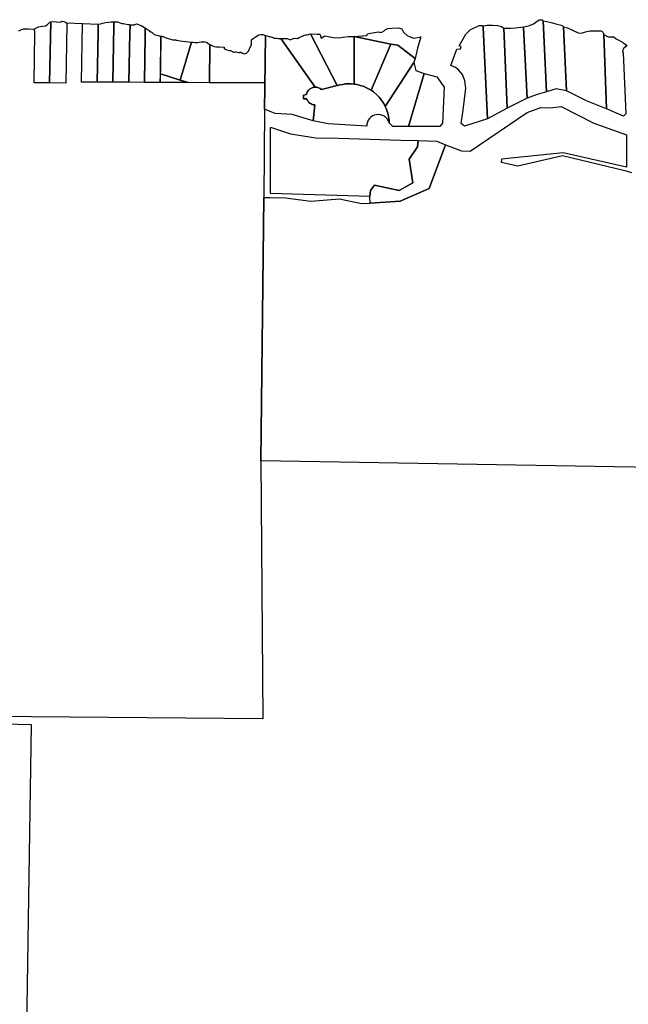
# Model space of a CAD drawing. Units: inches. Extents: x 468622 to 477645, y 5464625 to 5474175.
# Drawn here: x 474759 to 475933, y 5471782 to 5473681 of the extents above; entities that cross this region are included whole.
import ezdxf

# ---------------------------------------------------------------- set-up
doc = ezdxf.new("R2010")
doc.units = ezdxf.units.IN
doc.header["$MEASUREMENT"] = 0
doc.layers.add('BM_CAD', color=7, linetype='Continuous', true_color=0x72b32e)

msp = doc.modelspace()

# ---------------------------------------------------------------- linework, layer by layer
at = {"layer": 'BM_CAD'}
for points in [[(474757.9, 5473659.8), (474761.6, 5473661.4), (474767.3, 5473663.1), (474771.6, 5473663.1), (474776.4, 5473663.1), (474783.4, 5473662.9), (474788, 5473663.1), (474788.7, 5473663.1), (474789.2, 5473663.6), (474790.3, 5473664.6), (474795.3, 5473666.9), (474798.5, 5473667.7), (474803.3, 5473668.7), (474808.8, 5473669.4), (474810.9, 5473670.4), (474812.8, 5473671.7), (474814.5, 5473673.3), (474816, 5473675.1), (474817.7, 5473676), (474819.6, 5473676.6), (474822.1, 5473677.2), (474837.1, 5473675.9), (474839, 5473677), (474840.7, 5473678.2), (474844.2, 5473677.5), (474847.7, 5473676.3), (474849.8, 5473674.9), (474850.3, 5473675), (474880.1, 5473673.8), (474910.5, 5473672.6), (474915.2, 5473673.1), (474919.7, 5473674.2), (474924.9, 5473675.4), (474930.2, 5473676.3), (474935.6, 5473676.7), (474940.9, 5473676.7), (474942.4, 5473676.7), (474948, 5473676.7), (474952.7, 5473674.8), (474954.3, 5473674.1), (474956, 5473673.7), (474957.7, 5473673.5), (474959.5, 5473673.5), (474967.5, 5473671.4), (474970.3, 5473671.4), (474972.1, 5473671.2), (474977.2, 5473671.2), (474979.7, 5473671), (474984.5, 5473672.7), (474987.3, 5473672.1), (474989.8, 5473670.8), (474993.2, 5473669.9), (474996.5, 5473667.6), (475000.2, 5473665.9), (475001.5, 5473665), (475008.9, 5473660.2), (475009.6, 5473659.2), (475012.1, 5473657.8), (475014.5, 5473656.2), (475016.7, 5473654.3), (475018.7, 5473652.3), (475021.2, 5473651.5), (475023.7, 5473651), (475030.1, 5473648.9), (475031.7, 5473648.9), (475033.3, 5473649), (475034.9, 5473648.8), (475036.4, 5473648.3), (475037.9, 5473647.6), (475041.8, 5473645.9), (475045.7, 5473644.4), (475049.8, 5473643.3), (475054, 5473642.3), (475059.7, 5473641.9), (475061, 5473641.7), (475062.6, 5473641.5), (475068.1, 5473640.1), (475073.8, 5473639.3), (475090.7, 5473637.8), (475093.7, 5473637.7), (475096.7, 5473637.3), (475099.6, 5473637.1), (475102.6, 5473637.2), (475105.6, 5473637.6), (475109.1, 5473638), (475112.6, 5473638.1), (475116.1, 5473638), (475119.6, 5473637.5), (475122.2, 5473635.9), (475124.6, 5473634.1), (475126, 5473633.1), (475130, 5473630.9), (475134.3, 5473629.4), (475138.8, 5473628.6), (475143.3, 5473628.5), (475153.3, 5473628.1), (475153.5, 5473624.9), (475155.8, 5473623.9), (475158.5, 5473622.8), (475163.4, 5473621.6), (475165.5, 5473621.3), (475167.6, 5473620.7), (475169.6, 5473619.8), (475171.4, 5473618.6), (475173.9, 5473618.8), (475176.4, 5473618.7), (475178.9, 5473618.3), (475181.3, 5473617.8), (475184.1, 5473617.8), (475185.1, 5473619.2), (475189.1, 5473616.2), (475192.6, 5473615.3), (475196.7, 5473616.7), (475200.4, 5473620.5), (475203.9, 5473628.3), (475206.1, 5473632.3), (475206.4, 5473639.4), (475206.1, 5473642.2), (475209.7, 5473644.5), (475213.1, 5473647.1), (475220.2, 5473651.7), (475224, 5473652.3), (475227.8, 5473652.3), (475233.3, 5473650.2), (475231.7, 5473550.7), (475231.7, 5473550.6), (475231.2, 5473508.2), (475230.1, 5473338.1), (475224.2, 5472830.4), (475228, 5472332.6), (474782, 5472336.6), (474678.8, 5472338)], [(476020, 5472817), (475224.2, 5472830.4), (475230.1, 5473338.1), (475231.4, 5473338.1), (475241.6, 5473337.9), (475271.4, 5473337.6), (475320.5, 5473330.9), (475375.7, 5473335.5), (475418, 5473326.5), (475435.2, 5473327.4), (475492.8, 5473331.1), (475548.6, 5473355.4), (475580.3, 5473440), (475610.9, 5473428.4), (475628, 5473427.2), (475737.7, 5473501.9), (475764.1, 5473511.6), (475781.8, 5473511.2), (475803.4, 5473513.9), (475866.2, 5473481.2), (475929, 5473459.2), (475928.9, 5473396.4), (475806.9, 5473424.2), (475688.4, 5473412.3), (475687.3, 5473406.2), (475719.6, 5473399.2), (475805.5, 5473419), (475925.6, 5473390.5), (475938.9, 5473386.3)], [(474384.6, 5472331.7), (474781.7, 5472321.9), (474769.3, 5471527.4), (474769.3, 5471527), (474769.3, 5471526.8), (474766.2, 5471351.4), (474764, 5471169.8), (474763.8, 5471169.8), (474764.2, 5471113.6), (474762.8, 5471030.5), (474762.2, 5470929.8), (474760.7, 5470716.5), (474760.7, 5470708.4), (474533.7, 5470711.7)]]:
    msp.add_lwpolyline(points, dxfattribs=at)
for points in [[(474788, 5473663.1), (474788.7, 5473663.1), (474789.2, 5473663.6), (474790.3, 5473664.6), (474795.3, 5473666.9), (474798.5, 5473667.7), (474803.3, 5473668.7), (474808.8, 5473669.4), (474810.9, 5473670.4), (474812.8, 5473671.7), (474814.5, 5473673.3), (474816, 5473675.1), (474817.7, 5473676), (474819.6, 5473676.6), (474817, 5473559.3), (474787.8, 5473559.3), (474787.3, 5473559.5), (474788.3, 5473655.1)], [(474817, 5473559.3), (474819.6, 5473676.6), (474822.1, 5473677.2), (474837.1, 5473675.9), (474839, 5473677), (474840.7, 5473678.2), (474844.2, 5473677.5), (474847.7, 5473676.3), (474849.8, 5473674.9), (474850.3, 5473675), (474850.3, 5473672.6), (474848.1, 5473558.4), (474818, 5473559.1), (474817.7, 5473559.1)], [(474910.5, 5473655.7), (474908.7, 5473560.5), (474878.2, 5473560.7), (474880.1, 5473673.8), (474910.5, 5473672.6)], [(474940.8, 5473668.9), (474939.1, 5473560.4), (474908.7, 5473560.5), (474910.5, 5473655.7), (474910.5, 5473672.6), (474915.2, 5473673.1), (474919.7, 5473674.2), (474924.9, 5473675.4), (474930.2, 5473676.3), (474935.6, 5473676.7), (474940.9, 5473676.7), (474940.9, 5473673.9)], [(474940.8, 5473668.9), (474940.9, 5473673.9), (474940.9, 5473676.7), (474942.4, 5473676.7), (474948, 5473676.7), (474952.7, 5473674.8), (474954.3, 5473674.1), (474956, 5473673.7), (474957.7, 5473673.5), (474959.5, 5473673.5), (474967.5, 5473671.4), (474970.3, 5473671.4), (474972.1, 5473671.2), (474972.1, 5473670.1), (474971.8, 5473655.8), (474969.6, 5473560.2), (474939.1, 5473560.4)], [(475000, 5473560.1), (474969.6, 5473560.2), (474971.8, 5473655.8), (474972.1, 5473670.1), (474972.1, 5473671.2), (474977.2, 5473671.2), (474979.7, 5473671), (474984.5, 5473672.7), (474987.3, 5473672.1), (474989.8, 5473670.8), (474993.2, 5473669.9), (474996.5, 5473667.6), (475000.2, 5473665.9), (475001.5, 5473665), (475001.5, 5473661.1), (475001.5, 5473659.8), (475001.3, 5473650.2)], [(475652.9, 5473665.8), (475661.1, 5473489.7), (475616.6, 5473475.7), (475610.6, 5473480.9), (475614.4, 5473506.5), (475619.3, 5473549), (475617.6, 5473563.2), (475612.8, 5473575.5), (475604.9, 5473584.3), (475599.4, 5473588.8), (475590.5, 5473592.9), (475602.1, 5473623.9), (475609.3, 5473624.7), (475610.1, 5473629), (475606.3, 5473630.4), (475619.6, 5473653.2), (475628.5, 5473662.1), (475631.4, 5473663.2), (475634, 5473664.9), (475642.4, 5473668.4), (475644.9, 5473669.9), (475646.9, 5473670), (475648.9, 5473669.9), (475650.8, 5473669.5), (475652.8, 5473669)], [(475652.9, 5473665.8), (475652.8, 5473669), (475660.5, 5473670.4), (475670.5, 5473670.2), (475680.5, 5473669.9), (475688, 5473667.6), (475692.6, 5473664.8), (475698.8, 5473510.3), (475661.1, 5473489.7)], [(475749.5, 5473673.1), (475754.3, 5473676.1), (475760.5, 5473681), (475766.6, 5473681), (475768.4, 5473678.9), (475774.9, 5473542), (475757.1, 5473537), (475737.4, 5473529.5), (475730.3, 5473666.2), (475730.3, 5473666.9), (475734.7, 5473668), (475742.3, 5473669.9)], [(475768.4, 5473678.9), (475775.5, 5473677.4), (475786.2, 5473675.1), (475786.6, 5473675), (475794.5, 5473672.3), (475800.5, 5473671.1), (475805, 5473670.1), (475807.6, 5473666.9), (475813.2, 5473543.5), (475793.2, 5473547.7), (475774.9, 5473542)], [(475000, 5473560.1), (475001.3, 5473650.2), (475001.5, 5473659.8), (475001.5, 5473661.1), (475001.5, 5473665), (475008.9, 5473660.2), (475009.6, 5473659.2), (475012.1, 5473657.8), (475014.5, 5473656.2), (475016.7, 5473654.3), (475018.7, 5473652.3), (475021.2, 5473651.5), (475023.7, 5473651), (475030.1, 5473648.9), (475031.7, 5473648.9), (475031.6, 5473642.1), (475030.4, 5473559.9)], [(475126, 5473633.1), (475130, 5473630.9), (475134.3, 5473629.4), (475138.8, 5473628.6), (475143.3, 5473628.5), (475153.3, 5473628.1), (475153.5, 5473624.9), (475155.8, 5473623.9), (475158.5, 5473622.8), (475163.4, 5473621.6), (475165.5, 5473621.3), (475167.6, 5473620.7), (475169.6, 5473619.8), (475171.4, 5473618.6), (475173.9, 5473618.8), (475176.4, 5473618.7), (475178.9, 5473618.3), (475181.3, 5473617.8), (475184.1, 5473617.8), (475185.1, 5473619.2), (475189.1, 5473616.2), (475192.6, 5473615.3), (475196.7, 5473616.7), (475200.4, 5473620.5), (475203.9, 5473628.3), (475206.1, 5473632.3), (475206.4, 5473639.4), (475206.1, 5473642.2), (475209.7, 5473644.5), (475213.1, 5473647.1), (475220.2, 5473651.7), (475224, 5473652.3), (475227.8, 5473652.3), (475233.3, 5473650.2), (475231.8, 5473559.3), (475125, 5473559.5)], [(475328.9, 5473550.9), (475262.8, 5473644.5), (475275, 5473645), (475280.8, 5473642), (475288.5, 5473645.6), (475294.9, 5473644.9), (475298.2, 5473646.5), (475308.1, 5473651.4), (475311.2, 5473652), (475314.4, 5473652), (475315.9, 5473652.5), (475317.3, 5473653.1), (475319.6, 5473653.6), (475371.4, 5473553.8), (475340.9, 5473546.3), (475338.3, 5473548.3), (475335.3, 5473549.7), (475332.2, 5473550.6)], [(475374.3, 5473646.3), (475382.9, 5473647.3), (475392.7, 5473648.4), (475400.7, 5473648.4), (475403.9, 5473648.6), (475404.1, 5473556.7), (475398.6, 5473557.2), (475393.1, 5473557.3), (475387.6, 5473557), (475382.1, 5473556.3), (475376.7, 5473555.3), (475371.4, 5473553.8), (475319.6, 5473653.6), (475332.6, 5473653.2), (475338, 5473653), (475338.4, 5473652.7), (475340.2, 5473645.1), (475347.8, 5473649.8), (475363.6, 5473646.7)], [(475454.2, 5473656.5), (475457.6, 5473657), (475462.1, 5473659.2), (475464.2, 5473662.3), (475469, 5473663.8), (475476.5, 5473664.6), (475490.5, 5473665.5), (475496.1, 5473663.1), (475499, 5473657), (475507.1, 5473649.7), (475519.4, 5473645.4), (475532.5, 5473648.2), (475526.2, 5473626.1), (475521.4, 5473606.3), (475488, 5473631.7), (475474.6, 5473634), (475403.9, 5473648.6), (475428.6, 5473650.5), (475429.2, 5473652), (475430.1, 5473653.9), (475435.4, 5473654.8), (475443.2, 5473656), (475447.3, 5473657.1), (475451.5, 5473657.7)], [(475454.2, 5473656.5), (475457.6, 5473657), (475462.1, 5473659.2), (475464.2, 5473662.3), (475469, 5473663.8), (475476.5, 5473664.6), (475490.5, 5473665.5), (475496.1, 5473663.1), (475499, 5473657), (475507.1, 5473649.7), (475519.4, 5473645.4), (475532.5, 5473648.2), (475526.2, 5473626.1), (475521.4, 5473606.3), (475488, 5473631.7), (475474.6, 5473634), (475403.9, 5473648.6), (475428.6, 5473650.5), (475429.2, 5473652), (475430.1, 5473653.9), (475435.4, 5473654.8), (475443.2, 5473656), (475447.3, 5473657.1), (475451.5, 5473657.7)], [(475454.2, 5473656.5), (475457.6, 5473657), (475462.1, 5473659.2), (475464.2, 5473662.3), (475469, 5473663.8), (475476.5, 5473664.6), (475490.5, 5473665.5), (475496.1, 5473663.1), (475499, 5473657), (475507.1, 5473649.7), (475519.4, 5473645.4), (475532.5, 5473648.2), (475526.2, 5473626.1), (475521.4, 5473606.3), (475488, 5473631.7), (475474.6, 5473634), (475403.9, 5473648.6), (475428.6, 5473650.5), (475429.2, 5473652), (475430.1, 5473653.9), (475435.4, 5473654.8), (475443.2, 5473656), (475447.3, 5473657.1), (475451.5, 5473657.7)], [(475454.2, 5473656.5), (475457.6, 5473657), (475462.1, 5473659.2), (475464.2, 5473662.3), (475469, 5473663.8), (475476.5, 5473664.6), (475490.5, 5473665.5), (475496.1, 5473663.1), (475499, 5473657), (475507.1, 5473649.7), (475519.4, 5473645.4), (475532.5, 5473648.2), (475526.2, 5473626.1), (475521.4, 5473606.3), (475488, 5473631.7), (475474.6, 5473634), (475403.9, 5473648.6), (475428.6, 5473650.5), (475429.2, 5473652), (475430.1, 5473653.9), (475435.4, 5473654.8), (475443.2, 5473656), (475447.3, 5473657.1), (475451.5, 5473657.7)], [(475454.2, 5473656.5), (475457.6, 5473657), (475462.1, 5473659.2), (475464.2, 5473662.3), (475469, 5473663.8), (475476.5, 5473664.6), (475490.5, 5473665.5), (475496.1, 5473663.1), (475499, 5473657), (475507.1, 5473649.7), (475519.4, 5473645.4), (475532.5, 5473648.2), (475526.2, 5473626.1), (475521.4, 5473606.3), (475488, 5473631.7), (475474.6, 5473634), (475403.9, 5473648.6), (475428.6, 5473650.5), (475429.2, 5473652), (475430.1, 5473653.9), (475435.4, 5473654.8), (475443.2, 5473656), (475447.3, 5473657.1), (475451.5, 5473657.7)], [(475454.2, 5473656.5), (475457.6, 5473657), (475462.1, 5473659.2), (475464.2, 5473662.3), (475469, 5473663.8), (475476.5, 5473664.6), (475490.5, 5473665.5), (475496.1, 5473663.1), (475499, 5473657), (475507.1, 5473649.7), (475519.4, 5473645.4), (475532.5, 5473648.2), (475526.2, 5473626.1), (475521.4, 5473606.3), (475488, 5473631.7), (475474.6, 5473634), (475403.9, 5473648.6), (475428.6, 5473650.5), (475429.2, 5473652), (475430.1, 5473653.9), (475435.4, 5473654.8), (475443.2, 5473656), (475447.3, 5473657.1), (475451.5, 5473657.7)], [(475454.2, 5473656.5), (475457.6, 5473657), (475462.1, 5473659.2), (475464.2, 5473662.3), (475469, 5473663.8), (475476.5, 5473664.6), (475490.5, 5473665.5), (475496.1, 5473663.1), (475499, 5473657), (475507.1, 5473649.7), (475519.4, 5473645.4), (475532.5, 5473648.2), (475526.2, 5473626.1), (475521.4, 5473606.3), (475488, 5473631.7), (475474.6, 5473634), (475403.9, 5473648.6), (475428.6, 5473650.5), (475429.2, 5473652), (475430.1, 5473653.9), (475435.4, 5473654.8), (475443.2, 5473656), (475447.3, 5473657.1), (475451.5, 5473657.7)], [(475454.2, 5473656.5), (475457.6, 5473657), (475462.1, 5473659.2), (475464.2, 5473662.3), (475469, 5473663.8), (475476.5, 5473664.6), (475490.5, 5473665.5), (475496.1, 5473663.1), (475499, 5473657), (475507.1, 5473649.7), (475519.4, 5473645.4), (475532.5, 5473648.2), (475526.2, 5473626.1), (475521.4, 5473606.3), (475488, 5473631.7), (475474.6, 5473634), (475403.9, 5473648.6), (475428.6, 5473650.5), (475429.2, 5473652), (475430.1, 5473653.9), (475435.4, 5473654.8), (475443.2, 5473656), (475447.3, 5473657.1), (475451.5, 5473657.7)], [(475454.2, 5473656.5), (475457.6, 5473657), (475462.1, 5473659.2), (475464.2, 5473662.3), (475469, 5473663.8), (475476.5, 5473664.6), (475490.5, 5473665.5), (475496.1, 5473663.1), (475499, 5473657), (475507.1, 5473649.7), (475519.4, 5473645.4), (475532.5, 5473648.2), (475526.2, 5473626.1), (475521.4, 5473606.3), (475488, 5473631.7), (475474.6, 5473634), (475403.9, 5473648.6), (475428.6, 5473650.5), (475429.2, 5473652), (475430.1, 5473653.9), (475435.4, 5473654.8), (475443.2, 5473656), (475447.3, 5473657.1), (475451.5, 5473657.7)], [(475454.2, 5473656.5), (475457.6, 5473657), (475462.1, 5473659.2), (475464.2, 5473662.3), (475469, 5473663.8), (475476.5, 5473664.6), (475490.5, 5473665.5), (475496.1, 5473663.1), (475499, 5473657), (475507.1, 5473649.7), (475519.4, 5473645.4), (475532.5, 5473648.2), (475526.2, 5473626.1), (475521.4, 5473606.3), (475488, 5473631.7), (475474.6, 5473634), (475403.9, 5473648.6), (475428.6, 5473650.5), (475429.2, 5473652), (475430.1, 5473653.9), (475435.4, 5473654.8), (475443.2, 5473656), (475447.3, 5473657.1), (475451.5, 5473657.7)], [(475454.2, 5473656.5), (475457.6, 5473657), (475462.1, 5473659.2), (475464.2, 5473662.3), (475469, 5473663.8), (475476.5, 5473664.6), (475490.5, 5473665.5), (475496.1, 5473663.1), (475499, 5473657), (475507.1, 5473649.7), (475519.4, 5473645.4), (475532.5, 5473648.2), (475526.2, 5473626.1), (475521.4, 5473606.3), (475488, 5473631.7), (475474.6, 5473634), (475403.9, 5473648.6), (475428.6, 5473650.5), (475429.2, 5473652), (475430.1, 5473653.9), (475435.4, 5473654.8), (475443.2, 5473656), (475447.3, 5473657.1), (475451.5, 5473657.7)], [(475454.2, 5473656.5), (475457.6, 5473657), (475462.1, 5473659.2), (475464.2, 5473662.3), (475469, 5473663.8), (475476.5, 5473664.6), (475490.5, 5473665.5), (475496.1, 5473663.1), (475499, 5473657), (475507.1, 5473649.7), (475519.4, 5473645.4), (475532.5, 5473648.2), (475526.2, 5473626.1), (475521.4, 5473606.3), (475488, 5473631.7), (475474.6, 5473634), (475403.9, 5473648.6), (475428.6, 5473650.5), (475429.2, 5473652), (475430.1, 5473653.9), (475435.4, 5473654.8), (475443.2, 5473656), (475447.3, 5473657.1), (475451.5, 5473657.7)], [(475454.2, 5473656.5), (475457.6, 5473657), (475462.1, 5473659.2), (475464.2, 5473662.3), (475469, 5473663.8), (475476.5, 5473664.6), (475490.5, 5473665.5), (475496.1, 5473663.1), (475499, 5473657), (475507.1, 5473649.7), (475519.4, 5473645.4), (475532.5, 5473648.2), (475526.2, 5473626.1), (475521.4, 5473606.3), (475488, 5473631.7), (475474.6, 5473634), (475403.9, 5473648.6), (475428.6, 5473650.5), (475429.2, 5473652), (475430.1, 5473653.9), (475435.4, 5473654.8), (475443.2, 5473656), (475447.3, 5473657.1), (475451.5, 5473657.7)], [(475454.2, 5473656.5), (475457.6, 5473657), (475462.1, 5473659.2), (475464.2, 5473662.3), (475469, 5473663.8), (475476.5, 5473664.6), (475490.5, 5473665.5), (475496.1, 5473663.1), (475499, 5473657), (475507.1, 5473649.7), (475519.4, 5473645.4), (475532.5, 5473648.2), (475526.2, 5473626.1), (475521.4, 5473606.3), (475488, 5473631.7), (475474.6, 5473634), (475403.9, 5473648.6), (475428.6, 5473650.5), (475429.2, 5473652), (475430.1, 5473653.9), (475435.4, 5473654.8), (475443.2, 5473656), (475447.3, 5473657.1), (475451.5, 5473657.7)], [(475454.2, 5473656.5), (475457.6, 5473657), (475462.1, 5473659.2), (475464.2, 5473662.3), (475469, 5473663.8), (475476.5, 5473664.6), (475490.5, 5473665.5), (475496.1, 5473663.1), (475499, 5473657), (475507.1, 5473649.7), (475519.4, 5473645.4), (475532.5, 5473648.2), (475526.2, 5473626.1), (475521.4, 5473606.3), (475488, 5473631.7), (475474.6, 5473634), (475403.9, 5473648.6), (475428.6, 5473650.5), (475429.2, 5473652), (475430.1, 5473653.9), (475435.4, 5473654.8), (475443.2, 5473656), (475447.3, 5473657.1), (475451.5, 5473657.7)], [(475737.4, 5473529.5), (475698.8, 5473510.3), (475692.6, 5473664.8), (475706, 5473664.8), (475715.1, 5473665.5), (475730.3, 5473666.9), (475730.3, 5473666.2)], [(475875.4, 5473659.2), (475880.3, 5473659.5), (475881.5, 5473658.7), (475882.5, 5473657.8), (475883.4, 5473656.8), (475884.1, 5473655.6), (475885.5, 5473652.7), (475890.7, 5473509.1), (475852.2, 5473524.8), (475813.2, 5473543.5), (475807.6, 5473666.9), (475815.3, 5473665.1), (475816.8, 5473664.8), (475835.9, 5473655.5), (475842.1, 5473655.3), (475850.3, 5473657.4), (475858.7, 5473659.2), (475867.2, 5473659.7)], [(475922.8, 5473617.1), (475928, 5473499.5), (475923, 5473494.8), (475890.7, 5473509.1), (475885.5, 5473652.7), (475894, 5473647.9), (475901.3, 5473648.1), (475904.6, 5473648.1), (475909.4, 5473644.2), (475914.5, 5473641.8), (475919.1, 5473638.7), (475923, 5473636.1), (475927, 5473632.9), (475930.2, 5473631.3), (475922.4, 5473625.1), (475921.2, 5473619.2)], [(475059.7, 5473641.9), (475061, 5473641.7), (475062.6, 5473641.5), (475068.1, 5473640.1), (475073.8, 5473639.3), (475090.7, 5473637.8), (475068.7, 5473564.5), (475030.6, 5473576.5), (475031.6, 5473642.1), (475031.7, 5473648.9), (475033.3, 5473649), (475034.9, 5473648.8), (475036.4, 5473648.3), (475037.9, 5473647.6), (475041.8, 5473645.9), (475045.7, 5473644.4), (475049.8, 5473643.3), (475054, 5473642.3)], [(475119.6, 5473637.5), (475122.2, 5473635.9), (475124.6, 5473634.1), (475126, 5473633.1), (475125, 5473559.5), (475084.1, 5473559.6), (475068.7, 5473564.5), (475090.7, 5473637.8), (475093.7, 5473637.7), (475096.7, 5473637.3), (475099.6, 5473637.1), (475102.6, 5473637.2), (475105.6, 5473637.6), (475109.1, 5473638), (475112.6, 5473638.1), (475116.1, 5473638)], [(475241.5, 5473647.9), (475243.8, 5473647.9), (475246, 5473647.6), (475248.2, 5473646.7), (475250.1, 5473645.6), (475255.1, 5473645.4), (475257.4, 5473644.4), (475262.8, 5473644.5), (475328.9, 5473550.9), (475326, 5473550.6), (475323.1, 5473549.8), (475320.5, 5473548.5), (475318.1, 5473546.9), (475316, 5473544.8), (475314.3, 5473542.4), (475313, 5473539.7), (475312.2, 5473536.9), (475306.1, 5473535.6), (475306.6, 5473528.3), (475312.8, 5473528.2), (475313.8, 5473525.8), (475315.2, 5473523.6), (475316.8, 5473521.6), (475318.8, 5473519.9), (475320.9, 5473518.6), (475323.3, 5473517.5), (475325.7, 5473516.8), (475328.3, 5473516.5), (475325, 5473485.7), (475325, 5473485.7), (475284.8, 5473498.3), (475251.8, 5473499.8), (475242, 5473503.8), (475231.2, 5473508.2), (475231.7, 5473550.6), (475231.7, 5473550.7), (475233.3, 5473650.2), (475237.3, 5473650.1)], [(475431.9, 5473547.8), (475426.6, 5473550.4), (475421.2, 5473552.6), (475415.6, 5473554.4), (475409.9, 5473555.8), (475404.1, 5473556.7), (475403.9, 5473648.6), (475474.6, 5473634), (475436.9, 5473544.8)], [(475461, 5473519.6), (475456.9, 5473525.9), (475452.2, 5473531.7), (475446.9, 5473536.9), (475441.2, 5473541.7), (475436.9, 5473544.8), (475474.6, 5473634), (475488, 5473631.7), (475521.4, 5473606.3), (475519.1, 5473598.4), (475464.1, 5473513.7)], [(475508.9, 5473474.8), (475478.7, 5473475.3), (475471.7, 5473482.3), (475471.5, 5473486.4), (475471, 5473490.4), (475470.4, 5473494.4), (475469.6, 5473498.4), (475468.5, 5473502.4), (475467.2, 5473506.2), (475465.8, 5473510), (475464.1, 5473513.7), (475519.1, 5473598.4), (475523.1, 5473582.8), (475539.3, 5473577.4)], [(475084.1, 5473559.6), (475030.4, 5473559.9), (475030.6, 5473576.5), (475068.7, 5473564.5)], [(475577.7, 5473551.1), (475574.3, 5473481.7), (475569.2, 5473474.9), (475508.9, 5473474.8), (475539.3, 5473577.4), (475563.5, 5473570.6)], [(475325, 5473485.7), (475325, 5473485.7), (475325, 5473485.7), (475328.3, 5473516.5), (475325.7, 5473516.8), (475323.3, 5473517.5), (475320.9, 5473518.6), (475318.8, 5473519.9), (475316.8, 5473521.6), (475315.2, 5473523.6), (475313.8, 5473525.8), (475312.8, 5473528.2), (475306.6, 5473528.3), (475306.1, 5473535.6), (475312.2, 5473536.9), (475313, 5473539.7), (475314.3, 5473542.4), (475316, 5473544.8), (475318.1, 5473546.9), (475320.5, 5473548.5), (475323.1, 5473549.8), (475326, 5473550.6), (475328.9, 5473550.9), (475332.2, 5473550.6), (475335.3, 5473549.7), (475338.3, 5473548.3), (475340.9, 5473546.3), (475371.4, 5473553.8), (475376.7, 5473555.3), (475382.1, 5473556.3), (475387.6, 5473557), (475393.1, 5473557.3), (475398.6, 5473557.2), (475404.1, 5473556.7), (475409.9, 5473555.8), (475415.6, 5473554.4), (475421.2, 5473552.6), (475426.6, 5473550.4), (475431.9, 5473547.8), (475436.9, 5473544.8), (475441.2, 5473541.7), (475446.9, 5473536.9), (475452.2, 5473531.7), (475456.9, 5473525.9), (475461, 5473519.6), (475464.1, 5473513.7), (475465.8, 5473510), (475467.2, 5473506.2), (475468.5, 5473502.4), (475469.6, 5473498.4), (475470.4, 5473494.4), (475471, 5473490.4), (475471.5, 5473486.4), (475471.7, 5473482.3), (475470.2, 5473486), (475468.1, 5473489.3), (475465.4, 5473492.3), (475462.3, 5473494.7), (475458.8, 5473496.5), (475455, 5473497.6), (475451.1, 5473498.1), (475447.1, 5473497.8), (475443.3, 5473496.9), (475439.7, 5473495.3), (475436.4, 5473493), (475433.6, 5473490.3), (475431.3, 5473487), (475429.7, 5473483.4), (475428.7, 5473479.6), (475428.4, 5473475.7), (475353.7, 5473480.3)], [(475325, 5473485.7), (475325, 5473485.7), (475325, 5473485.7), (475328.3, 5473516.5), (475325.7, 5473516.8), (475323.3, 5473517.5), (475320.9, 5473518.6), (475318.8, 5473519.9), (475316.8, 5473521.6), (475315.2, 5473523.6), (475313.8, 5473525.8), (475312.8, 5473528.2), (475306.6, 5473528.3), (475306.1, 5473535.6), (475312.2, 5473536.9), (475313, 5473539.7), (475314.3, 5473542.4), (475316, 5473544.8), (475318.1, 5473546.9), (475320.5, 5473548.5), (475323.1, 5473549.8), (475326, 5473550.6), (475328.9, 5473550.9), (475332.2, 5473550.6), (475335.3, 5473549.7), (475338.3, 5473548.3), (475340.9, 5473546.3), (475371.4, 5473553.8), (475376.7, 5473555.3), (475382.1, 5473556.3), (475387.6, 5473557), (475393.1, 5473557.3), (475398.6, 5473557.2), (475404.1, 5473556.7), (475409.9, 5473555.8), (475415.6, 5473554.4), (475421.2, 5473552.6), (475426.6, 5473550.4), (475431.9, 5473547.8), (475436.9, 5473544.8), (475441.2, 5473541.7), (475446.9, 5473536.9), (475452.2, 5473531.7), (475456.9, 5473525.9), (475461, 5473519.6), (475464.1, 5473513.7), (475465.8, 5473510), (475467.2, 5473506.2), (475468.5, 5473502.4), (475469.6, 5473498.4), (475470.4, 5473494.4), (475471, 5473490.4), (475471.5, 5473486.4), (475471.7, 5473482.3), (475470.2, 5473486), (475468.1, 5473489.3), (475465.4, 5473492.3), (475462.3, 5473494.7), (475458.8, 5473496.5), (475455, 5473497.6), (475451.1, 5473498.1), (475447.1, 5473497.8), (475443.3, 5473496.9), (475439.7, 5473495.3), (475436.4, 5473493), (475433.6, 5473490.3), (475431.3, 5473487), (475429.7, 5473483.4), (475428.7, 5473479.6), (475428.4, 5473475.7), (475353.7, 5473480.3)], [(475325, 5473485.7), (475325, 5473485.7), (475325, 5473485.7), (475328.3, 5473516.5), (475325.7, 5473516.8), (475323.3, 5473517.5), (475320.9, 5473518.6), (475318.8, 5473519.9), (475316.8, 5473521.6), (475315.2, 5473523.6), (475313.8, 5473525.8), (475312.8, 5473528.2), (475306.6, 5473528.3), (475306.1, 5473535.6), (475312.2, 5473536.9), (475313, 5473539.7), (475314.3, 5473542.4), (475316, 5473544.8), (475318.1, 5473546.9), (475320.5, 5473548.5), (475323.1, 5473549.8), (475326, 5473550.6), (475328.9, 5473550.9), (475332.2, 5473550.6), (475335.3, 5473549.7), (475338.3, 5473548.3), (475340.9, 5473546.3), (475371.4, 5473553.8), (475376.7, 5473555.3), (475382.1, 5473556.3), (475387.6, 5473557), (475393.1, 5473557.3), (475398.6, 5473557.2), (475404.1, 5473556.7), (475409.9, 5473555.8), (475415.6, 5473554.4), (475421.2, 5473552.6), (475426.6, 5473550.4), (475431.9, 5473547.8), (475436.9, 5473544.8), (475441.2, 5473541.7), (475446.9, 5473536.9), (475452.2, 5473531.7), (475456.9, 5473525.9), (475461, 5473519.6), (475464.1, 5473513.7), (475465.8, 5473510), (475467.2, 5473506.2), (475468.5, 5473502.4), (475469.6, 5473498.4), (475470.4, 5473494.4), (475471, 5473490.4), (475471.5, 5473486.4), (475471.7, 5473482.3), (475470.2, 5473486), (475468.1, 5473489.3), (475465.4, 5473492.3), (475462.3, 5473494.7), (475458.8, 5473496.5), (475455, 5473497.6), (475451.1, 5473498.1), (475447.1, 5473497.8), (475443.3, 5473496.9), (475439.7, 5473495.3), (475436.4, 5473493), (475433.6, 5473490.3), (475431.3, 5473487), (475429.7, 5473483.4), (475428.7, 5473479.6), (475428.4, 5473475.7), (475353.7, 5473480.3)], [(475325, 5473485.7), (475325, 5473485.7), (475325, 5473485.7), (475328.3, 5473516.5), (475325.7, 5473516.8), (475323.3, 5473517.5), (475320.9, 5473518.6), (475318.8, 5473519.9), (475316.8, 5473521.6), (475315.2, 5473523.6), (475313.8, 5473525.8), (475312.8, 5473528.2), (475306.6, 5473528.3), (475306.1, 5473535.6), (475312.2, 5473536.9), (475313, 5473539.7), (475314.3, 5473542.4), (475316, 5473544.8), (475318.1, 5473546.9), (475320.5, 5473548.5), (475323.1, 5473549.8), (475326, 5473550.6), (475328.9, 5473550.9), (475332.2, 5473550.6), (475335.3, 5473549.7), (475338.3, 5473548.3), (475340.9, 5473546.3), (475371.4, 5473553.8), (475376.7, 5473555.3), (475382.1, 5473556.3), (475387.6, 5473557), (475393.1, 5473557.3), (475398.6, 5473557.2), (475404.1, 5473556.7), (475409.9, 5473555.8), (475415.6, 5473554.4), (475421.2, 5473552.6), (475426.6, 5473550.4), (475431.9, 5473547.8), (475436.9, 5473544.8), (475441.2, 5473541.7), (475446.9, 5473536.9), (475452.2, 5473531.7), (475456.9, 5473525.9), (475461, 5473519.6), (475464.1, 5473513.7), (475465.8, 5473510), (475467.2, 5473506.2), (475468.5, 5473502.4), (475469.6, 5473498.4), (475470.4, 5473494.4), (475471, 5473490.4), (475471.5, 5473486.4), (475471.7, 5473482.3), (475470.2, 5473486), (475468.1, 5473489.3), (475465.4, 5473492.3), (475462.3, 5473494.7), (475458.8, 5473496.5), (475455, 5473497.6), (475451.1, 5473498.1), (475447.1, 5473497.8), (475443.3, 5473496.9), (475439.7, 5473495.3), (475436.4, 5473493), (475433.6, 5473490.3), (475431.3, 5473487), (475429.7, 5473483.4), (475428.7, 5473479.6), (475428.4, 5473475.7), (475353.7, 5473480.3)], [(475325, 5473485.7), (475325, 5473485.7), (475325, 5473485.7), (475328.3, 5473516.5), (475325.7, 5473516.8), (475323.3, 5473517.5), (475320.9, 5473518.6), (475318.8, 5473519.9), (475316.8, 5473521.6), (475315.2, 5473523.6), (475313.8, 5473525.8), (475312.8, 5473528.2), (475306.6, 5473528.3), (475306.1, 5473535.6), (475312.2, 5473536.9), (475313, 5473539.7), (475314.3, 5473542.4), (475316, 5473544.8), (475318.1, 5473546.9), (475320.5, 5473548.5), (475323.1, 5473549.8), (475326, 5473550.6), (475328.9, 5473550.9), (475332.2, 5473550.6), (475335.3, 5473549.7), (475338.3, 5473548.3), (475340.9, 5473546.3), (475371.4, 5473553.8), (475376.7, 5473555.3), (475382.1, 5473556.3), (475387.6, 5473557), (475393.1, 5473557.3), (475398.6, 5473557.2), (475404.1, 5473556.7), (475409.9, 5473555.8), (475415.6, 5473554.4), (475421.2, 5473552.6), (475426.6, 5473550.4), (475431.9, 5473547.8), (475436.9, 5473544.8), (475441.2, 5473541.7), (475446.9, 5473536.9), (475452.2, 5473531.7), (475456.9, 5473525.9), (475461, 5473519.6), (475464.1, 5473513.7), (475465.8, 5473510), (475467.2, 5473506.2), (475468.5, 5473502.4), (475469.6, 5473498.4), (475470.4, 5473494.4), (475471, 5473490.4), (475471.5, 5473486.4), (475471.7, 5473482.3), (475470.2, 5473486), (475468.1, 5473489.3), (475465.4, 5473492.3), (475462.3, 5473494.7), (475458.8, 5473496.5), (475455, 5473497.6), (475451.1, 5473498.1), (475447.1, 5473497.8), (475443.3, 5473496.9), (475439.7, 5473495.3), (475436.4, 5473493), (475433.6, 5473490.3), (475431.3, 5473487), (475429.7, 5473483.4), (475428.7, 5473479.6), (475428.4, 5473475.7), (475353.7, 5473480.3)], [(475325, 5473485.7), (475325, 5473485.7), (475325, 5473485.7), (475328.3, 5473516.5), (475325.7, 5473516.8), (475323.3, 5473517.5), (475320.9, 5473518.6), (475318.8, 5473519.9), (475316.8, 5473521.6), (475315.2, 5473523.6), (475313.8, 5473525.8), (475312.8, 5473528.2), (475306.6, 5473528.3), (475306.1, 5473535.6), (475312.2, 5473536.9), (475313, 5473539.7), (475314.3, 5473542.4), (475316, 5473544.8), (475318.1, 5473546.9), (475320.5, 5473548.5), (475323.1, 5473549.8), (475326, 5473550.6), (475328.9, 5473550.9), (475332.2, 5473550.6), (475335.3, 5473549.7), (475338.3, 5473548.3), (475340.9, 5473546.3), (475371.4, 5473553.8), (475376.7, 5473555.3), (475382.1, 5473556.3), (475387.6, 5473557), (475393.1, 5473557.3), (475398.6, 5473557.2), (475404.1, 5473556.7), (475409.9, 5473555.8), (475415.6, 5473554.4), (475421.2, 5473552.6), (475426.6, 5473550.4), (475431.9, 5473547.8), (475436.9, 5473544.8), (475441.2, 5473541.7), (475446.9, 5473536.9), (475452.2, 5473531.7), (475456.9, 5473525.9), (475461, 5473519.6), (475464.1, 5473513.7), (475465.8, 5473510), (475467.2, 5473506.2), (475468.5, 5473502.4), (475469.6, 5473498.4), (475470.4, 5473494.4), (475471, 5473490.4), (475471.5, 5473486.4), (475471.7, 5473482.3), (475470.2, 5473486), (475468.1, 5473489.3), (475465.4, 5473492.3), (475462.3, 5473494.7), (475458.8, 5473496.5), (475455, 5473497.6), (475451.1, 5473498.1), (475447.1, 5473497.8), (475443.3, 5473496.9), (475439.7, 5473495.3), (475436.4, 5473493), (475433.6, 5473490.3), (475431.3, 5473487), (475429.7, 5473483.4), (475428.7, 5473479.6), (475428.4, 5473475.7), (475353.7, 5473480.3)], [(475325, 5473485.7), (475325, 5473485.7), (475325, 5473485.7), (475328.3, 5473516.5), (475325.7, 5473516.8), (475323.3, 5473517.5), (475320.9, 5473518.6), (475318.8, 5473519.9), (475316.8, 5473521.6), (475315.2, 5473523.6), (475313.8, 5473525.8), (475312.8, 5473528.2), (475306.6, 5473528.3), (475306.1, 5473535.6), (475312.2, 5473536.9), (475313, 5473539.7), (475314.3, 5473542.4), (475316, 5473544.8), (475318.1, 5473546.9), (475320.5, 5473548.5), (475323.1, 5473549.8), (475326, 5473550.6), (475328.9, 5473550.9), (475332.2, 5473550.6), (475335.3, 5473549.7), (475338.3, 5473548.3), (475340.9, 5473546.3), (475371.4, 5473553.8), (475376.7, 5473555.3), (475382.1, 5473556.3), (475387.6, 5473557), (475393.1, 5473557.3), (475398.6, 5473557.2), (475404.1, 5473556.7), (475409.9, 5473555.8), (475415.6, 5473554.4), (475421.2, 5473552.6), (475426.6, 5473550.4), (475431.9, 5473547.8), (475436.9, 5473544.8), (475441.2, 5473541.7), (475446.9, 5473536.9), (475452.2, 5473531.7), (475456.9, 5473525.9), (475461, 5473519.6), (475464.1, 5473513.7), (475465.8, 5473510), (475467.2, 5473506.2), (475468.5, 5473502.4), (475469.6, 5473498.4), (475470.4, 5473494.4), (475471, 5473490.4), (475471.5, 5473486.4), (475471.7, 5473482.3), (475470.2, 5473486), (475468.1, 5473489.3), (475465.4, 5473492.3), (475462.3, 5473494.7), (475458.8, 5473496.5), (475455, 5473497.6), (475451.1, 5473498.1), (475447.1, 5473497.8), (475443.3, 5473496.9), (475439.7, 5473495.3), (475436.4, 5473493), (475433.6, 5473490.3), (475431.3, 5473487), (475429.7, 5473483.4), (475428.7, 5473479.6), (475428.4, 5473475.7), (475353.7, 5473480.3)], [(475325, 5473485.7), (475325, 5473485.7), (475325, 5473485.7), (475328.3, 5473516.5), (475325.7, 5473516.8), (475323.3, 5473517.5), (475320.9, 5473518.6), (475318.8, 5473519.9), (475316.8, 5473521.6), (475315.2, 5473523.6), (475313.8, 5473525.8), (475312.8, 5473528.2), (475306.6, 5473528.3), (475306.1, 5473535.6), (475312.2, 5473536.9), (475313, 5473539.7), (475314.3, 5473542.4), (475316, 5473544.8), (475318.1, 5473546.9), (475320.5, 5473548.5), (475323.1, 5473549.8), (475326, 5473550.6), (475328.9, 5473550.9), (475332.2, 5473550.6), (475335.3, 5473549.7), (475338.3, 5473548.3), (475340.9, 5473546.3), (475371.4, 5473553.8), (475376.7, 5473555.3), (475382.1, 5473556.3), (475387.6, 5473557), (475393.1, 5473557.3), (475398.6, 5473557.2), (475404.1, 5473556.7), (475409.9, 5473555.8), (475415.6, 5473554.4), (475421.2, 5473552.6), (475426.6, 5473550.4), (475431.9, 5473547.8), (475436.9, 5473544.8), (475441.2, 5473541.7), (475446.9, 5473536.9), (475452.2, 5473531.7), (475456.9, 5473525.9), (475461, 5473519.6), (475464.1, 5473513.7), (475465.8, 5473510), (475467.2, 5473506.2), (475468.5, 5473502.4), (475469.6, 5473498.4), (475470.4, 5473494.4), (475471, 5473490.4), (475471.5, 5473486.4), (475471.7, 5473482.3), (475470.2, 5473486), (475468.1, 5473489.3), (475465.4, 5473492.3), (475462.3, 5473494.7), (475458.8, 5473496.5), (475455, 5473497.6), (475451.1, 5473498.1), (475447.1, 5473497.8), (475443.3, 5473496.9), (475439.7, 5473495.3), (475436.4, 5473493), (475433.6, 5473490.3), (475431.3, 5473487), (475429.7, 5473483.4), (475428.7, 5473479.6), (475428.4, 5473475.7), (475353.7, 5473480.3)], [(475325, 5473485.7), (475325, 5473485.7), (475325, 5473485.7), (475328.3, 5473516.5), (475325.7, 5473516.8), (475323.3, 5473517.5), (475320.9, 5473518.6), (475318.8, 5473519.9), (475316.8, 5473521.6), (475315.2, 5473523.6), (475313.8, 5473525.8), (475312.8, 5473528.2), (475306.6, 5473528.3), (475306.1, 5473535.6), (475312.2, 5473536.9), (475313, 5473539.7), (475314.3, 5473542.4), (475316, 5473544.8), (475318.1, 5473546.9), (475320.5, 5473548.5), (475323.1, 5473549.8), (475326, 5473550.6), (475328.9, 5473550.9), (475332.2, 5473550.6), (475335.3, 5473549.7), (475338.3, 5473548.3), (475340.9, 5473546.3), (475371.4, 5473553.8), (475376.7, 5473555.3), (475382.1, 5473556.3), (475387.6, 5473557), (475393.1, 5473557.3), (475398.6, 5473557.2), (475404.1, 5473556.7), (475409.9, 5473555.8), (475415.6, 5473554.4), (475421.2, 5473552.6), (475426.6, 5473550.4), (475431.9, 5473547.8), (475436.9, 5473544.8), (475441.2, 5473541.7), (475446.9, 5473536.9), (475452.2, 5473531.7), (475456.9, 5473525.9), (475461, 5473519.6), (475464.1, 5473513.7), (475465.8, 5473510), (475467.2, 5473506.2), (475468.5, 5473502.4), (475469.6, 5473498.4), (475470.4, 5473494.4), (475471, 5473490.4), (475471.5, 5473486.4), (475471.7, 5473482.3), (475470.2, 5473486), (475468.1, 5473489.3), (475465.4, 5473492.3), (475462.3, 5473494.7), (475458.8, 5473496.5), (475455, 5473497.6), (475451.1, 5473498.1), (475447.1, 5473497.8), (475443.3, 5473496.9), (475439.7, 5473495.3), (475436.4, 5473493), (475433.6, 5473490.3), (475431.3, 5473487), (475429.7, 5473483.4), (475428.7, 5473479.6), (475428.4, 5473475.7), (475353.7, 5473480.3)], [(475325, 5473485.7), (475325, 5473485.7), (475325, 5473485.7), (475328.3, 5473516.5), (475325.7, 5473516.8), (475323.3, 5473517.5), (475320.9, 5473518.6), (475318.8, 5473519.9), (475316.8, 5473521.6), (475315.2, 5473523.6), (475313.8, 5473525.8), (475312.8, 5473528.2), (475306.6, 5473528.3), (475306.1, 5473535.6), (475312.2, 5473536.9), (475313, 5473539.7), (475314.3, 5473542.4), (475316, 5473544.8), (475318.1, 5473546.9), (475320.5, 5473548.5), (475323.1, 5473549.8), (475326, 5473550.6), (475328.9, 5473550.9), (475332.2, 5473550.6), (475335.3, 5473549.7), (475338.3, 5473548.3), (475340.9, 5473546.3), (475371.4, 5473553.8), (475376.7, 5473555.3), (475382.1, 5473556.3), (475387.6, 5473557), (475393.1, 5473557.3), (475398.6, 5473557.2), (475404.1, 5473556.7), (475409.9, 5473555.8), (475415.6, 5473554.4), (475421.2, 5473552.6), (475426.6, 5473550.4), (475431.9, 5473547.8), (475436.9, 5473544.8), (475441.2, 5473541.7), (475446.9, 5473536.9), (475452.2, 5473531.7), (475456.9, 5473525.9), (475461, 5473519.6), (475464.1, 5473513.7), (475465.8, 5473510), (475467.2, 5473506.2), (475468.5, 5473502.4), (475469.6, 5473498.4), (475470.4, 5473494.4), (475471, 5473490.4), (475471.5, 5473486.4), (475471.7, 5473482.3), (475470.2, 5473486), (475468.1, 5473489.3), (475465.4, 5473492.3), (475462.3, 5473494.7), (475458.8, 5473496.5), (475455, 5473497.6), (475451.1, 5473498.1), (475447.1, 5473497.8), (475443.3, 5473496.9), (475439.7, 5473495.3), (475436.4, 5473493), (475433.6, 5473490.3), (475431.3, 5473487), (475429.7, 5473483.4), (475428.7, 5473479.6), (475428.4, 5473475.7), (475353.7, 5473480.3)], [(475325, 5473485.7), (475325, 5473485.7), (475325, 5473485.7), (475328.3, 5473516.5), (475325.7, 5473516.8), (475323.3, 5473517.5), (475320.9, 5473518.6), (475318.8, 5473519.9), (475316.8, 5473521.6), (475315.2, 5473523.6), (475313.8, 5473525.8), (475312.8, 5473528.2), (475306.6, 5473528.3), (475306.1, 5473535.6), (475312.2, 5473536.9), (475313, 5473539.7), (475314.3, 5473542.4), (475316, 5473544.8), (475318.1, 5473546.9), (475320.5, 5473548.5), (475323.1, 5473549.8), (475326, 5473550.6), (475328.9, 5473550.9), (475332.2, 5473550.6), (475335.3, 5473549.7), (475338.3, 5473548.3), (475340.9, 5473546.3), (475371.4, 5473553.8), (475376.7, 5473555.3), (475382.1, 5473556.3), (475387.6, 5473557), (475393.1, 5473557.3), (475398.6, 5473557.2), (475404.1, 5473556.7), (475409.9, 5473555.8), (475415.6, 5473554.4), (475421.2, 5473552.6), (475426.6, 5473550.4), (475431.9, 5473547.8), (475436.9, 5473544.8), (475441.2, 5473541.7), (475446.9, 5473536.9), (475452.2, 5473531.7), (475456.9, 5473525.9), (475461, 5473519.6), (475464.1, 5473513.7), (475465.8, 5473510), (475467.2, 5473506.2), (475468.5, 5473502.4), (475469.6, 5473498.4), (475470.4, 5473494.4), (475471, 5473490.4), (475471.5, 5473486.4), (475471.7, 5473482.3), (475470.2, 5473486), (475468.1, 5473489.3), (475465.4, 5473492.3), (475462.3, 5473494.7), (475458.8, 5473496.5), (475455, 5473497.6), (475451.1, 5473498.1), (475447.1, 5473497.8), (475443.3, 5473496.9), (475439.7, 5473495.3), (475436.4, 5473493), (475433.6, 5473490.3), (475431.3, 5473487), (475429.7, 5473483.4), (475428.7, 5473479.6), (475428.4, 5473475.7), (475353.7, 5473480.3)], [(475325, 5473485.7), (475325, 5473485.7), (475325, 5473485.7), (475328.3, 5473516.5), (475325.7, 5473516.8), (475323.3, 5473517.5), (475320.9, 5473518.6), (475318.8, 5473519.9), (475316.8, 5473521.6), (475315.2, 5473523.6), (475313.8, 5473525.8), (475312.8, 5473528.2), (475306.6, 5473528.3), (475306.1, 5473535.6), (475312.2, 5473536.9), (475313, 5473539.7), (475314.3, 5473542.4), (475316, 5473544.8), (475318.1, 5473546.9), (475320.5, 5473548.5), (475323.1, 5473549.8), (475326, 5473550.6), (475328.9, 5473550.9), (475332.2, 5473550.6), (475335.3, 5473549.7), (475338.3, 5473548.3), (475340.9, 5473546.3), (475371.4, 5473553.8), (475376.7, 5473555.3), (475382.1, 5473556.3), (475387.6, 5473557), (475393.1, 5473557.3), (475398.6, 5473557.2), (475404.1, 5473556.7), (475409.9, 5473555.8), (475415.6, 5473554.4), (475421.2, 5473552.6), (475426.6, 5473550.4), (475431.9, 5473547.8), (475436.9, 5473544.8), (475441.2, 5473541.7), (475446.9, 5473536.9), (475452.2, 5473531.7), (475456.9, 5473525.9), (475461, 5473519.6), (475464.1, 5473513.7), (475465.8, 5473510), (475467.2, 5473506.2), (475468.5, 5473502.4), (475469.6, 5473498.4), (475470.4, 5473494.4), (475471, 5473490.4), (475471.5, 5473486.4), (475471.7, 5473482.3), (475470.2, 5473486), (475468.1, 5473489.3), (475465.4, 5473492.3), (475462.3, 5473494.7), (475458.8, 5473496.5), (475455, 5473497.6), (475451.1, 5473498.1), (475447.1, 5473497.8), (475443.3, 5473496.9), (475439.7, 5473495.3), (475436.4, 5473493), (475433.6, 5473490.3), (475431.3, 5473487), (475429.7, 5473483.4), (475428.7, 5473479.6), (475428.4, 5473475.7), (475353.7, 5473480.3)], [(475325, 5473485.7), (475325, 5473485.7), (475325, 5473485.7), (475328.3, 5473516.5), (475325.7, 5473516.8), (475323.3, 5473517.5), (475320.9, 5473518.6), (475318.8, 5473519.9), (475316.8, 5473521.6), (475315.2, 5473523.6), (475313.8, 5473525.8), (475312.8, 5473528.2), (475306.6, 5473528.3), (475306.1, 5473535.6), (475312.2, 5473536.9), (475313, 5473539.7), (475314.3, 5473542.4), (475316, 5473544.8), (475318.1, 5473546.9), (475320.5, 5473548.5), (475323.1, 5473549.8), (475326, 5473550.6), (475328.9, 5473550.9), (475332.2, 5473550.6), (475335.3, 5473549.7), (475338.3, 5473548.3), (475340.9, 5473546.3), (475371.4, 5473553.8), (475376.7, 5473555.3), (475382.1, 5473556.3), (475387.6, 5473557), (475393.1, 5473557.3), (475398.6, 5473557.2), (475404.1, 5473556.7), (475409.9, 5473555.8), (475415.6, 5473554.4), (475421.2, 5473552.6), (475426.6, 5473550.4), (475431.9, 5473547.8), (475436.9, 5473544.8), (475441.2, 5473541.7), (475446.9, 5473536.9), (475452.2, 5473531.7), (475456.9, 5473525.9), (475461, 5473519.6), (475464.1, 5473513.7), (475465.8, 5473510), (475467.2, 5473506.2), (475468.5, 5473502.4), (475469.6, 5473498.4), (475470.4, 5473494.4), (475471, 5473490.4), (475471.5, 5473486.4), (475471.7, 5473482.3), (475470.2, 5473486), (475468.1, 5473489.3), (475465.4, 5473492.3), (475462.3, 5473494.7), (475458.8, 5473496.5), (475455, 5473497.6), (475451.1, 5473498.1), (475447.1, 5473497.8), (475443.3, 5473496.9), (475439.7, 5473495.3), (475436.4, 5473493), (475433.6, 5473490.3), (475431.3, 5473487), (475429.7, 5473483.4), (475428.7, 5473479.6), (475428.4, 5473475.7), (475353.7, 5473480.3)], [(475325, 5473485.7), (475325, 5473485.7), (475325, 5473485.7), (475328.3, 5473516.5), (475325.7, 5473516.8), (475323.3, 5473517.5), (475320.9, 5473518.6), (475318.8, 5473519.9), (475316.8, 5473521.6), (475315.2, 5473523.6), (475313.8, 5473525.8), (475312.8, 5473528.2), (475306.6, 5473528.3), (475306.1, 5473535.6), (475312.2, 5473536.9), (475313, 5473539.7), (475314.3, 5473542.4), (475316, 5473544.8), (475318.1, 5473546.9), (475320.5, 5473548.5), (475323.1, 5473549.8), (475326, 5473550.6), (475328.9, 5473550.9), (475332.2, 5473550.6), (475335.3, 5473549.7), (475338.3, 5473548.3), (475340.9, 5473546.3), (475371.4, 5473553.8), (475376.7, 5473555.3), (475382.1, 5473556.3), (475387.6, 5473557), (475393.1, 5473557.3), (475398.6, 5473557.2), (475404.1, 5473556.7), (475409.9, 5473555.8), (475415.6, 5473554.4), (475421.2, 5473552.6), (475426.6, 5473550.4), (475431.9, 5473547.8), (475436.9, 5473544.8), (475441.2, 5473541.7), (475446.9, 5473536.9), (475452.2, 5473531.7), (475456.9, 5473525.9), (475461, 5473519.6), (475464.1, 5473513.7), (475465.8, 5473510), (475467.2, 5473506.2), (475468.5, 5473502.4), (475469.6, 5473498.4), (475470.4, 5473494.4), (475471, 5473490.4), (475471.5, 5473486.4), (475471.7, 5473482.3), (475470.2, 5473486), (475468.1, 5473489.3), (475465.4, 5473492.3), (475462.3, 5473494.7), (475458.8, 5473496.5), (475455, 5473497.6), (475451.1, 5473498.1), (475447.1, 5473497.8), (475443.3, 5473496.9), (475439.7, 5473495.3), (475436.4, 5473493), (475433.6, 5473490.3), (475431.3, 5473487), (475429.7, 5473483.4), (475428.7, 5473479.6), (475428.4, 5473475.7), (475353.7, 5473480.3)], [(475325, 5473485.7), (475325, 5473485.7), (475325, 5473485.7), (475328.3, 5473516.5), (475325.7, 5473516.8), (475323.3, 5473517.5), (475320.9, 5473518.6), (475318.8, 5473519.9), (475316.8, 5473521.6), (475315.2, 5473523.6), (475313.8, 5473525.8), (475312.8, 5473528.2), (475306.6, 5473528.3), (475306.1, 5473535.6), (475312.2, 5473536.9), (475313, 5473539.7), (475314.3, 5473542.4), (475316, 5473544.8), (475318.1, 5473546.9), (475320.5, 5473548.5), (475323.1, 5473549.8), (475326, 5473550.6), (475328.9, 5473550.9), (475332.2, 5473550.6), (475335.3, 5473549.7), (475338.3, 5473548.3), (475340.9, 5473546.3), (475371.4, 5473553.8), (475376.7, 5473555.3), (475382.1, 5473556.3), (475387.6, 5473557), (475393.1, 5473557.3), (475398.6, 5473557.2), (475404.1, 5473556.7), (475409.9, 5473555.8), (475415.6, 5473554.4), (475421.2, 5473552.6), (475426.6, 5473550.4), (475431.9, 5473547.8), (475436.9, 5473544.8), (475441.2, 5473541.7), (475446.9, 5473536.9), (475452.2, 5473531.7), (475456.9, 5473525.9), (475461, 5473519.6), (475464.1, 5473513.7), (475465.8, 5473510), (475467.2, 5473506.2), (475468.5, 5473502.4), (475469.6, 5473498.4), (475470.4, 5473494.4), (475471, 5473490.4), (475471.5, 5473486.4), (475471.7, 5473482.3), (475470.2, 5473486), (475468.1, 5473489.3), (475465.4, 5473492.3), (475462.3, 5473494.7), (475458.8, 5473496.5), (475455, 5473497.6), (475451.1, 5473498.1), (475447.1, 5473497.8), (475443.3, 5473496.9), (475439.7, 5473495.3), (475436.4, 5473493), (475433.6, 5473490.3), (475431.3, 5473487), (475429.7, 5473483.4), (475428.7, 5473479.6), (475428.4, 5473475.7), (475353.7, 5473480.3)], [(475242.6, 5473345.8), (475242.7, 5473351.7), (475243.1, 5473473.3), (475244.8, 5473472.8), (475281.4, 5473461.1), (475330.5, 5473453.5), (475373.7, 5473452.3), (475494.2, 5473448.4), (475527.7, 5473448.1), (475526.2, 5473435.7), (475510, 5473412.1), (475517.3, 5473366.6), (475490.6, 5473351.9), (475443.1, 5473362), (475435.5, 5473351.4), (475434, 5473340.1)], [(475443.1, 5473362), (475490.6, 5473351.9), (475517.3, 5473366.6), (475510, 5473412.1), (475526.2, 5473435.7), (475527.7, 5473448.1), (475563.6, 5473446.9), (475580.3, 5473440), (475548.6, 5473355.4), (475492.8, 5473331.1), (475435.2, 5473327.4), (475434, 5473340.1), (475435.5, 5473351.4)], [(475443.1, 5473362), (475490.6, 5473351.9), (475517.3, 5473366.6), (475510, 5473412.1), (475526.2, 5473435.7), (475527.7, 5473448.1), (475563.6, 5473446.9), (475580.3, 5473440), (475548.6, 5473355.4), (475492.8, 5473331.1), (475435.2, 5473327.4), (475434, 5473340.1), (475435.5, 5473351.4)], [(475443.1, 5473362), (475490.6, 5473351.9), (475517.3, 5473366.6), (475510, 5473412.1), (475526.2, 5473435.7), (475527.7, 5473448.1), (475563.6, 5473446.9), (475580.3, 5473440), (475548.6, 5473355.4), (475492.8, 5473331.1), (475435.2, 5473327.4), (475434, 5473340.1), (475435.5, 5473351.4)], [(475443.1, 5473362), (475490.6, 5473351.9), (475517.3, 5473366.6), (475510, 5473412.1), (475526.2, 5473435.7), (475527.7, 5473448.1), (475563.6, 5473446.9), (475580.3, 5473440), (475548.6, 5473355.4), (475492.8, 5473331.1), (475435.2, 5473327.4), (475434, 5473340.1), (475435.5, 5473351.4)], [(475443.1, 5473362), (475490.6, 5473351.9), (475517.3, 5473366.6), (475510, 5473412.1), (475526.2, 5473435.7), (475527.7, 5473448.1), (475563.6, 5473446.9), (475580.3, 5473440), (475548.6, 5473355.4), (475492.8, 5473331.1), (475435.2, 5473327.4), (475434, 5473340.1), (475435.5, 5473351.4)], [(475443.1, 5473362), (475490.6, 5473351.9), (475517.3, 5473366.6), (475510, 5473412.1), (475526.2, 5473435.7), (475527.7, 5473448.1), (475563.6, 5473446.9), (475580.3, 5473440), (475548.6, 5473355.4), (475492.8, 5473331.1), (475435.2, 5473327.4), (475434, 5473340.1), (475435.5, 5473351.4)], [(475443.1, 5473362), (475490.6, 5473351.9), (475517.3, 5473366.6), (475510, 5473412.1), (475526.2, 5473435.7), (475527.7, 5473448.1), (475563.6, 5473446.9), (475580.3, 5473440), (475548.6, 5473355.4), (475492.8, 5473331.1), (475435.2, 5473327.4), (475434, 5473340.1), (475435.5, 5473351.4)], [(475443.1, 5473362), (475490.6, 5473351.9), (475517.3, 5473366.6), (475510, 5473412.1), (475526.2, 5473435.7), (475527.7, 5473448.1), (475563.6, 5473446.9), (475580.3, 5473440), (475548.6, 5473355.4), (475492.8, 5473331.1), (475435.2, 5473327.4), (475434, 5473340.1), (475435.5, 5473351.4)], [(475443.1, 5473362), (475490.6, 5473351.9), (475517.3, 5473366.6), (475510, 5473412.1), (475526.2, 5473435.7), (475527.7, 5473448.1), (475563.6, 5473446.9), (475580.3, 5473440), (475548.6, 5473355.4), (475492.8, 5473331.1), (475435.2, 5473327.4), (475434, 5473340.1), (475435.5, 5473351.4)], [(475443.1, 5473362), (475490.6, 5473351.9), (475517.3, 5473366.6), (475510, 5473412.1), (475526.2, 5473435.7), (475527.7, 5473448.1), (475563.6, 5473446.9), (475580.3, 5473440), (475548.6, 5473355.4), (475492.8, 5473331.1), (475435.2, 5473327.4), (475434, 5473340.1), (475435.5, 5473351.4)], [(475443.1, 5473362), (475490.6, 5473351.9), (475517.3, 5473366.6), (475510, 5473412.1), (475526.2, 5473435.7), (475527.7, 5473448.1), (475563.6, 5473446.9), (475580.3, 5473440), (475548.6, 5473355.4), (475492.8, 5473331.1), (475435.2, 5473327.4), (475434, 5473340.1), (475435.5, 5473351.4)], [(475443.1, 5473362), (475490.6, 5473351.9), (475517.3, 5473366.6), (475510, 5473412.1), (475526.2, 5473435.7), (475527.7, 5473448.1), (475563.6, 5473446.9), (475580.3, 5473440), (475548.6, 5473355.4), (475492.8, 5473331.1), (475435.2, 5473327.4), (475434, 5473340.1), (475435.5, 5473351.4)], [(475443.1, 5473362), (475490.6, 5473351.9), (475517.3, 5473366.6), (475510, 5473412.1), (475526.2, 5473435.7), (475527.7, 5473448.1), (475563.6, 5473446.9), (475580.3, 5473440), (475548.6, 5473355.4), (475492.8, 5473331.1), (475435.2, 5473327.4), (475434, 5473340.1), (475435.5, 5473351.4)], [(475443.1, 5473362), (475490.6, 5473351.9), (475517.3, 5473366.6), (475510, 5473412.1), (475526.2, 5473435.7), (475527.7, 5473448.1), (475563.6, 5473446.9), (475580.3, 5473440), (475548.6, 5473355.4), (475492.8, 5473331.1), (475435.2, 5473327.4), (475434, 5473340.1), (475435.5, 5473351.4)], [(475443.1, 5473362), (475490.6, 5473351.9), (475517.3, 5473366.6), (475510, 5473412.1), (475526.2, 5473435.7), (475527.7, 5473448.1), (475563.6, 5473446.9), (475580.3, 5473440), (475548.6, 5473355.4), (475492.8, 5473331.1), (475435.2, 5473327.4), (475434, 5473340.1), (475435.5, 5473351.4)]]:
    msp.add_lwpolyline(points, close=True, dxfattribs=at)

doc.saveas('drawing.dxf')
